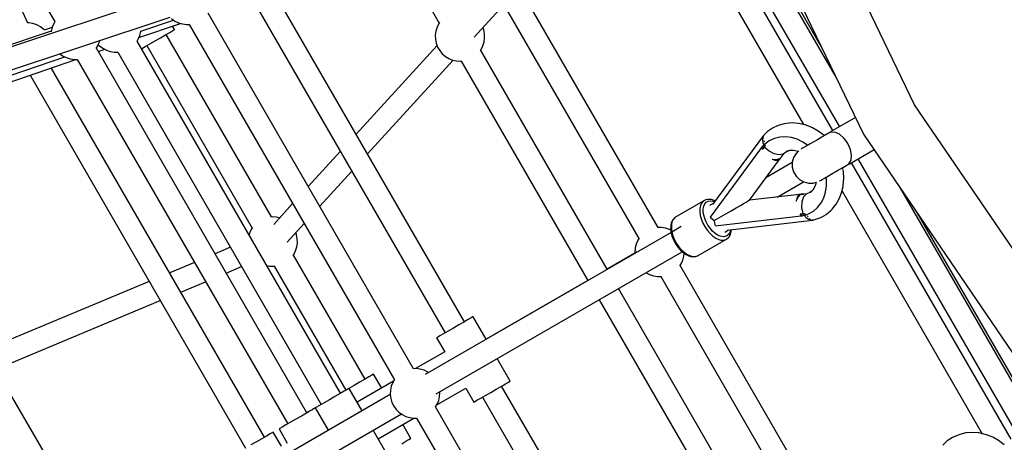
# Model space of a CAD drawing. Units: millimetres. Extents: x 446 to 17346, y -3632 to 17337.
# Drawn here: x 6894 to 7689, y 7876 to 8217 of the extents above; entities that cross this region are included whole.
import ezdxf

# ---------------------------------------------------------------- set-up
doc = ezdxf.new("R2010")
doc.units = ezdxf.units.MM
doc.layers.add('PV-EA387', color=7, linetype='Continuous')

# ---------------------------------------------------------------- blocks, each defined once
blk = doc.blocks.new('*U2')
at = {"layer": 'PV-EA387'}
for p, q in [((-6975.31, 13295.94), (-6813.56, 13025.97)), ((-6835.4, 13024.82), (-6905.99, 13180.24)), ((-6185.71, 12937.96), (-6314.67, 13161.34)), ((-6183.77, 12982.55), (-6289.34, 13165.4)), ((-6287.36, 13165.48), (-6193.99, 13003.78)), ((-6306.99, 13160.34), (-6180.36, 12941)), ((-6119.65, 12958.79), (-6215.44, 13157.71)), ((-6322.34, 13138.61), (-6209.32, 12942.86)), ((-6259.75, 13140.32), (-6160.87, 12935)), ((-6475.11, 13013.48), (-6379.52, 13118.21)), ((-6537.89, 13084.67), (-6503.31, 13024.76)), ((-6326.68, 12859.75), (-6438.56, 13053.53)), ((-6726.26, 13046.39), (-7063.64, 12934.14)), ((-6483.01, 12783.62), (-6633.66, 13044.56)), ((-6649.13, 13035.55), (-6498.51, 12774.67)), ((-6451.29, 13039.58), (-6342.26, 12850.72)), ((-7059.63, 12916.77), (-6720.6, 13029.55)), ((-6813.59, 13026.03), (-6814.59, 13024.39)), ((-6744.2, 13018.28), (-6717.84, 13027.23)), ((-6719.42, 13028.37), (-6716.73, 13026.44)), ((-6716.73, 13026.44), (-6713.77, 13024.99)), ((-6524.09, 12745.63), (-6689.83, 13032.67)), ((-6816.53, 13018.23), (-7062.42, 12936)), ((-6834.56, 13024.92), (-6835.45, 13024.92)), ((-6831.3, 13024.38), (-6834.56, 13024.92)), ((-6828.18, 13023.31), (-6831.3, 13024.38)), ((-6825.27, 13021.73), (-6828.18, 13023.31)), ((-6822.66, 13019.71), (-6825.27, 13021.73)), ((-6822.13, 13019.13), (-6822.66, 13019.71)), ((-6815.87, 13021.2), (-6822.19, 13019.11)), ((-6816.61, 13017.88), (-6816.62, 13017.6)), ((-6815.91, 13021.06), (-6816.61, 13017.88)), ((-6815.83, 13021.34), (-6815.91, 13021.06)), ((-6814.59, 13024.39), (-6815.83, 13021.34)), ((-6745.8, 13013.01), (-6712.31, 13024.55)), ((-6745.04, 13014.73), (-6744.23, 13017.94)), ((-6744.23, 13017.94), (-6744.2, 13018.28)), ((-6720.9, 13017.26), (-6718.42, 13018.69)), ((-6716.97, 13019.53), (-6718.61, 13022.38)), ((-6718.42, 13018.69), (-6717.13, 13019.44)), ((-6717.13, 13019.44), (-6716.97, 13019.53)), ((-6713.77, 13024.99), (-6710.6, 13024.04)), ((-6710.6, 13024.04), (-6707.33, 13023.63)), ((-6707.33, 13023.63), (-6705.12, 13023.72)), ((-6705.3, 13023.71), (-6539.61, 12736.75)), ((-6506.09, 13018.25), (-6506.54, 13014.99)), ((-6505.11, 13021.39), (-6506.09, 13018.25)), ((-6503.62, 13024.33), (-6505.11, 13021.39)), ((-6503.02, 13025.15), (-6503.62, 13024.33)), ((-6467.46, 13019.32), (-6468.14, 13021.12)), ((-6466.83, 13016.09), (-6467.46, 13019.32)), ((-6777.66, 13009.63), (-6777.43, 13010.65)), ((-6747.3, 13010.29), (-6746.37, 13011.71)), ((-6583.04, 12725.82), (-6747.3, 13010.29)), ((-6746.37, 13011.71), (-6745.04, 13014.73)), ((-6737.07, 13007.93), (-6732.79, 13010.4)), ((-6732.79, 13010.4), (-6728.41, 13012.92)), ((-6728.41, 13012.92), (-6724.33, 13015.28)), ((-6724.33, 13015.28), (-6720.9, 13017.26)), ((-6638.83, 12868.21), (-6723.89, 13015.53)), ((-6506.54, 13014.99), (-6506.45, 13011.7)), ((-6506.45, 13011.7), (-6505.82, 13008.47)), ((-6467.19, 13009.53), (-6466.74, 13012.79)), ((-6466.74, 13012.79), (-6466.83, 13016.09)), ((-6780.22, 13004.25), (-6778.97, 13006.29)), ((-6610.14, 12710.11), (-6780.1, 13004.45)), ((-6778.97, 13006.29), (-6777.74, 13009.35)), ((-6778.89, 13006.49), (-6777.82, 13006.85)), ((-6778.53, 13001.73), (-6773.2, 13003.57)), ((-6777.82, 13006.85), (-6777.5, 13006.51)), ((-6777.74, 13009.35), (-6777.66, 13009.63)), ((-6777.5, 13006.51), (-6774.9, 13004.48)), ((-6774.9, 13004.48), (-6771.99, 13002.91)), ((-6771.99, 13002.91), (-6768.87, 13001.84)), ((-6768.87, 13001.84), (-6765.61, 13001.3)), ((-6743.72, 13004.09), (-6740.87, 13005.73)), ((-6740.87, 13005.73), (-6737.07, 13007.93)), ((-6739.48, 13006.53), (-6654.42, 12859.21)), ((-6505.14, 13006.66), (-6570.46, 12935.1)), ((-6505.82, 13008.47), (-6504.67, 13005.39)), ((-6504.67, 13005.39), (-6503.02, 13002.54)), ((-6503.02, 13002.54), (-6500.93, 12999.99)), ((-6470.26, 13002.64), (-6469.66, 13003.46)), ((-6367.72, 12825.93), (-6469.97, 13003.03)), ((-6469.66, 13003.46), (-6468.17, 13006.39)), ((-6468.17, 13006.39), (-6467.19, 13009.53)), ((-7057.68, 12911.77), (-6805.54, 12997.44)), ((-7056.52, 12905.92), (-6796.83, 12995.42)), ((-6809.51, 12999.98), (-6807.38, 12998.38)), ((-6807.38, 12998.38), (-6804.49, 12996.9)), ((-6804.49, 12996.9), (-6801.39, 12995.92)), ((-6801.39, 12995.92), (-6801.11, 12995.85)), ((-6801.11, 12995.85), (-6797.85, 12995.39)), ((-6797.85, 12995.39), (-6795.69, 12995.45)), ((-6795.7, 12995.47), (-6625.72, 12701.11)), ((-6765.61, 13001.3), (-6762.89, 13001.3)), ((-6762.89, 13001.3), (-6598.63, 12716.82)), ((-6561.24, 12919.13), (-6492.19, 12994.78)), ((-6500.93, 12999.99), (-6498.44, 12997.83)), ((-6498.44, 12997.83), (-6495.64, 12996.11)), ((-6495.64, 12996.11), (-6492.59, 12994.87)), ((-6492.59, 12994.87), (-6489.38, 12994.15)), ((-6489.38, 12994.15), (-6486.09, 12993.97)), ((-6486.09, 12993.97), (-6485.08, 12994.08)), ((-6485.56, 12994.03), (-6383.31, 12816.92)), ((-6644.32, 12690.45), (-6816.48, 12988.65)), ((-6833.65, 12982.73), (-6659.76, 12681.54)), ((-5995.29, 12776.38), (-6119.65, 12958.79)), ((-6167.33, 12948.41), (-6187.64, 12936.86)), ((-6234.29, 12939.95), (-6238.35, 12937.1)), ((-6229.79, 12942.04), (-6234.29, 12939.95)), ((-6224.95, 12943.33), (-6229.79, 12942.04)), ((-6223.48, 12943.69), (-6224.95, 12943.33)), ((-6218.46, 12944.15), (-6223.48, 12943.69)), ((-6213.31, 12943.78), (-6218.46, 12944.15)), ((-6208.14, 12942.59), (-6213.31, 12943.78)), ((-6203.06, 12940.6), (-6208.14, 12942.59)), ((-6202.14, 12940.19), (-6203.06, 12940.6)), ((-6197.41, 12937.53), (-6202.14, 12940.19)), ((-6241.67, 12933.97), (-6282.94, 12878.26)), ((-6242.55, 12930.93), (-6242.57, 12930.79)), ((-6242.57, 12930.79), (-6242.12, 12927.82)), ((-6242.13, 12933.22), (-6242.53, 12931.01)), ((-6242.01, 12933.36), (-6242.13, 12933.22)), ((-6241.91, 12931.8), (-6241.77, 12933.11)), ((-6241.68, 12931.24), (-6241.91, 12931.8)), ((-6241.71, 12933.65), (-6241.67, 12933.97)), ((-6240.85, 12934.67), (-6241.67, 12933.97)), ((-6240.84, 12934.74), (-6241.01, 12934.54)), ((-6238.35, 12937.1), (-6240.84, 12934.74)), ((-6232.74, 12931.68), (-6237.06, 12929.69)), ((-6228.35, 12932.73), (-6232.74, 12931.68)), ((-6223.73, 12932.95), (-6228.35, 12932.73)), ((-6219.03, 12932.34), (-6223.73, 12932.95)), ((-6214.35, 12930.92), (-6219.03, 12932.34)), ((-6209.81, 12928.71), (-6214.35, 12930.92)), ((-6198.2, 12930.61), (-6200.57, 12929.24)), ((-6195.93, 12931.92), (-6198.2, 12930.61)), ((-6192.98, 12934.2), (-6197.41, 12937.53)), ((-6193.83, 12933.13), (-6195.93, 12931.92)), ((-6191.99, 12934.19), (-6193.83, 12933.13)), ((-6192.61, 12933.84), (-6192.98, 12934.2)), ((-6190.49, 12935.06), (-6191.99, 12934.19)), ((-6189.37, 12935.71), (-6190.49, 12935.06)), ((-6188.68, 12936.11), (-6189.37, 12935.71)), ((-6188.44, 12936.24), (-6188.68, 12936.11)), ((-6187.49, 12936.6), (-6188.44, 12936.24)), ((-6187.64, 12936.86), (-6187.45, 12936.53)), ((-6183.97, 12936.61), (-6187.45, 12936.53)), ((-6180.35, 12935.06), (-6183.97, 12936.61)), ((-6176.8, 12931.93), (-6180.35, 12935.06)), ((-6175.16, 12929.88), (-6176.8, 12931.93)), ((-6160.87, 12935), (-6032.49, 12746.71)), ((-6243.14, 12924.22), (-6284.68, 12868.17)), ((-6242.65, 12925.04), (-6243.22, 12924.37)), ((-6243.22, 12924.37), (-6243.15, 12924.22)), ((-6243.15, 12924.22), (-6242.5, 12923.04)), ((-6242.06, 12925.68), (-6242.65, 12925.04)), ((-6242.5, 12923.04), (-6242.47, 12922.97)), ((-6242.47, 12922.97), (-6242.43, 12922.9)), ((-6241.07, 12924.59), (-6242.43, 12922.9)), ((-6242.43, 12922.9), (-6241.76, 12923.76)), ((-6242.12, 12927.82), (-6242.01, 12927.55)), ((-6241.06, 12927.03), (-6242.06, 12925.68)), ((-6242.06, 12925.68), (-6241.07, 12924.59)), ((-6241.57, 12925.13), (-6242.06, 12925.68)), ((-6241.97, 12927.45), (-6241.54, 12926.38)), ((-6241.76, 12923.76), (-6241.07, 12924.59)), ((-6241.07, 12924.59), (-6241.57, 12925.13)), ((-6240.51, 12925.25), (-6241.07, 12924.59)), ((-6237.19, 12921.33), (-6241.07, 12924.59)), ((-6241.06, 12927.03), (-6240.03, 12925.99)), ((-6240.85, 12926.86), (-6241.06, 12927.03)), ((-6240.03, 12925.99), (-6241.06, 12927.03)), ((-6240.82, 12929.14), (-6241.05, 12929.69)), ((-6237.06, 12929.69), (-6240.87, 12926.85)), ((-6240.03, 12925.99), (-6240.87, 12926.85)), ((-6240.52, 12928.78), (-6240.82, 12929.14)), ((-6239.93, 12925.89), (-6240.51, 12925.25)), ((-6239.99, 12925.95), (-6240.03, 12925.99)), ((-6240.03, 12925.99), (-6240, 12925.95)), ((-6240, 12925.95), (-6240.03, 12925.99)), ((-6240, 12925.95), (-6239.98, 12925.94)), ((-6239.93, 12925.89), (-6240, 12925.95)), ((-6239.98, 12925.94), (-6239.99, 12925.95)), ((-6239.93, 12925.89), (-6239.98, 12925.94)), ((-6239.98, 12925.94), (-6239.93, 12925.89)), ((-6210.65, 12923.42), (-6211.28, 12923.06)), ((-6209.14, 12924.29), (-6210.65, 12923.42)), ((-6206.01, 12926.1), (-6209.81, 12928.71)), ((-6207.3, 12925.36), (-6209.14, 12924.29)), ((-6204.09, 12927.21), (-6207.3, 12925.36)), ((-6200.57, 12929.24), (-6204.09, 12927.21)), ((-6173.7, 12927.6), (-6175.16, 12929.88)), ((-6172.46, 12925.19), (-6173.7, 12927.6)), ((-6172.64, 12910.88), (-6152.39, 12922.57)), ((-6171.5, 12922.75), (-6172.46, 12925.19)), ((-6170.56, 12918.11), (-6171.5, 12922.75)), ((-6583.13, 12921.23), (-6609.07, 12892.8)), ((-6253.04, 12881.77), (-6228.91, 12914.44)), ((-6232.94, 12919.1), (-6237.19, 12921.33)), ((-6234.73, 12914.91), (-6231.22, 12914.62)), ((-6234.73, 12914.91), (-6231.65, 12913.84)), ((-6228.97, 12918.25), (-6232.94, 12919.1)), ((-6231.22, 12914.62), (-6228.52, 12915.37)), ((-6229.03, 12914.29), (-6227.33, 12916.33)), ((-6225.88, 12918.93), (-6228.97, 12918.25)), ((-6228.52, 12915.37), (-6226.96, 12917.07)), ((-6227.33, 12916.33), (-6227.17, 12916.66)), ((-6227.17, 12916.66), (-6226.96, 12917.07)), ((-6226.96, 12917.07), (-6225.24, 12919.49)), ((-6225.88, 12918.93), (-6225.4, 12919.38)), ((-6225.4, 12919.38), (-6223.29, 12920.9)), ((-6223.29, 12920.9), (-6221.07, 12921.9)), ((-6223.11, 12921.43), (-6220.45, 12922.04)), ((-6220.45, 12922.04), (-6217.67, 12922.14)), ((-6217.36, 12916.17), (-6218.39, 12912.37)), ((-6217.67, 12922.14), (-6214.84, 12921.73)), ((-6215.38, 12919.56), (-6217.36, 12916.17)), ((-6213.46, 12921.48), (-6215.38, 12919.56)), ((-6214.84, 12921.73), (-6213.61, 12921.33)), ((-6171.02, 12914.2), (-6170.56, 12918.11)), ((-6165.39, 12915.07), (-6038.78, 12695.78)), ((-6218.39, 12912.18), (-6239.64, 12899.91)), ((-6231.65, 12913.84), (-6229.03, 12914.29)), ((-6218.39, 12912.37), (-6218.4, 12908.44)), ((-6218.4, 12908.44), (-6217.39, 12904.64)), ((-6181.06, 12906.17), (-6178.97, 12907.38)), ((-6178.97, 12907.38), (-6177.13, 12908.45)), ((-6177.19, 12904.84), (-6177.79, 12908.06)), ((-6177.13, 12908.45), (-6175.62, 12909.32)), ((-6175.62, 12909.32), (-6174.5, 12909.96)), ((-6174.5, 12909.96), (-6173.81, 12910.36)), ((-6173.81, 12910.36), (-6173.58, 12910.5)), ((-6173.58, 12910.5), (-6172.8, 12911.14)), ((-6172.84, 12911.21), (-6171.02, 12914.2)), ((-6172.84, 12911.21), (-6172.64, 12910.88)), ((-6041.81, 12688.72), (-6170.72, 12911.99)), ((-6599.85, 12876.83), (-6573.91, 12905.25)), ((-6217.39, 12904.64), (-6215.42, 12901.23)), ((-6215.42, 12901.23), (-6212.64, 12898.45)), ((-6195.78, 12897.68), (-6194.28, 12898.55)), ((-6194.28, 12898.55), (-6192.44, 12899.61)), ((-6192.44, 12899.61), (-6189.22, 12901.46)), ((-6190.89, 12898.33), (-6191.19, 12900.33)), ((-6189.22, 12901.46), (-6185.7, 12903.5)), ((-6185.7, 12903.5), (-6183.34, 12904.86)), ((-6183.34, 12904.86), (-6181.06, 12906.17)), ((-6177.31, 12894.03), (-6176.88, 12899.36)), ((-6176.88, 12899.36), (-6177.19, 12904.84)), ((-6230.67, 12884.31), (-6209.39, 12896.59)), ((-6212.64, 12898.45), (-6209.23, 12896.5)), ((-6209.23, 12896.5), (-6205.42, 12895.49)), ((-6205.42, 12895.49), (-6201.49, 12895.51)), ((-6200.4, 12892.23), (-6201.88, 12889.87)), ((-6201.49, 12895.51), (-6198.86, 12896.22)), ((-6199.34, 12894.89), (-6200.4, 12892.23)), ((-6199.07, 12896.16), (-6199.34, 12894.89)), ((-6196.44, 12897.3), (-6195.78, 12897.68)), ((-6191.59, 12888.3), (-6190.86, 12893.22)), ((-6190.86, 12893.22), (-6190.89, 12898.33)), ((-6178.61, 12887.69), (-6177.42, 12892.94)), ((-6177.42, 12892.94), (-6177.31, 12894.03)), ((-6025.57, 12708.54), (-6131.14, 12891.39)), ((-6212.68, 12886.35), (-6253.04, 12881.77)), ((-6214.57, 12884.28), (-6215.19, 12881.07)), ((-6215.19, 12881.07), (-6213.69, 12884.26)), ((-6212.87, 12886.31), (-6214.57, 12884.28)), ((-6213.69, 12884.26), (-6211.69, 12886.22)), ((-6210.26, 12886.77), (-6212.87, 12886.31)), ((-6211.69, 12886.22), (-6209.43, 12886.72)), ((-6209.41, 12884.39), (-6210.66, 12880.54)), ((-6209.89, 12886.75), (-6210.26, 12886.77)), ((-6209.43, 12886.72), (-6209.89, 12886.75)), ((-6206.47, 12887), (-6209.43, 12886.72)), ((-6207.28, 12886.73), (-6209.41, 12884.39)), ((-6206.65, 12886.92), (-6207.28, 12886.73)), ((-6204.28, 12887.99), (-6206.65, 12886.92)), ((-6202.31, 12889.41), (-6204.28, 12887.99)), ((-6201.88, 12889.87), (-6203.73, 12887.88)), ((-6195.23, 12879.57), (-6193.06, 12883.71)), ((-6193.06, 12883.71), (-6191.59, 12888.3)), ((-6183.1, 12878.42), (-6180.51, 12882.81)), ((-6180.51, 12882.81), (-6178.61, 12887.69)), ((-6178.29, 12889.11), (-6065.18, 12693.2)), ((-6621.72, 12878.95), (-6636.99, 12862.22)), ((-6290.36, 12880.91), (-6313.3, 12867.66)), ((-6293.05, 12875), (-6293.07, 12872.26)), ((-6292.57, 12877.41), (-6293.05, 12875)), ((-6291.67, 12879.41), (-6292.57, 12877.41)), ((-6290.36, 12880.91), (-6291.67, 12879.41)), ((-6288.7, 12881.87), (-6290.36, 12880.91)), ((-6290.25, 12872.38), (-6290.23, 12874.82)), ((-6290.23, 12874.82), (-6289.81, 12876.96)), ((-6289.81, 12876.96), (-6289, 12878.73)), ((-6289, 12878.73), (-6287.84, 12880.07)), ((-6288.42, 12881.99), (-6288.7, 12881.87)), ((-6286.46, 12882.37), (-6288.42, 12881.99)), ((-6287.84, 12880.07), (-6286.36, 12880.92)), ((-6285.88, 12882.42), (-6286.46, 12882.37)), ((-6286.36, 12880.92), (-6284.62, 12881.26)), ((-6283.74, 12882.21), (-6285.88, 12882.42)), ((-6282.25, 12879.19), (-6285.32, 12877.42)), ((-6284.62, 12881.26), (-6282.68, 12881.07)), ((-6281.45, 12881.43), (-6283.74, 12882.21)), ((-6282.68, 12881.07), (-6281.22, 12880.58)), ((-6281.02, 12881.23), (-6281.45, 12881.43)), ((-6280.82, 12881.12), (-6281.02, 12881.23)), ((-6267.73, 12873.29), (-6263.74, 12875.59)), ((-6263.74, 12875.59), (-6260.25, 12877.6)), ((-6260.25, 12877.6), (-6257.37, 12879.27)), ((-6257.37, 12879.27), (-6255.16, 12880.54)), ((-6255.16, 12880.54), (-6253.71, 12881.39)), ((-6253.71, 12881.39), (-6253.04, 12881.77)), ((-6210.66, 12880.54), (-6210.86, 12875.75)), ((-6210.86, 12875.75), (-6209.97, 12870.74)), ((-6201.43, 12873.02), (-6198.04, 12875.97)), ((-6198.04, 12875.97), (-6195.23, 12879.57)), ((-6186.31, 12874.59), (-6183.1, 12878.42)), ((-6638.31, 12868.26), (-6639.31, 12868.15)), ((-6635.02, 12868.08), (-6638.31, 12868.26)), ((-6632.21, 12867.45), (-6635.02, 12868.08)), ((-6313.54, 12867.48), (-6314.85, 12865.98)), ((-6313.3, 12867.66), (-6314.6, 12866.16)), ((-6313.3, 12867.66), (-6313.54, 12867.48)), ((-6293.07, 12872.26), (-6292.64, 12869.29)), ((-6292.64, 12869.29), (-6291.77, 12866.2)), ((-6289.86, 12869.74), (-6290.25, 12872.38)), ((-6289.09, 12866.99), (-6289.86, 12869.74)), ((-6287.96, 12864.23), (-6289.09, 12866.99)), ((-6284.68, 12868.17), (-6283.2, 12866.72)), ((-6283.2, 12866.72), (-6283.12, 12866.65)), ((-6281.51, 12865.33), (-6272.1, 12870.76)), ((-6280.63, 12861.16), (-6211.32, 12869.13)), ((-6272.1, 12870.76), (-6267.73, 12873.29)), ((-6212.11, 12870.41), (-6209.97, 12870.74)), ((-6211.04, 12870.56), (-6212.11, 12870.41)), ((-6212.11, 12870.41), (-6212.07, 12870.35)), ((-6212.07, 12870.35), (-6212.07, 12870.34)), ((-6212.07, 12870.34), (-6212.04, 12870.29)), ((-6212.04, 12870.29), (-6211.95, 12870.13)), ((-6211.95, 12870.13), (-6211.24, 12868.99)), ((-6211.24, 12868.99), (-6209.54, 12869.33)), ((-6209.97, 12870.74), (-6211.04, 12870.56)), ((-6209.97, 12870.74), (-6209.12, 12870.9)), ((-6209.75, 12870.03), (-6209.97, 12870.74)), ((-6209.97, 12870.74), (-6209.52, 12869.34)), ((-6209.52, 12869.34), (-6209.75, 12870.03)), ((-6209.54, 12869.33), (-6209.52, 12869.34)), ((-6209.52, 12869.34), (-6207.85, 12869.53)), ((-6209.12, 12870.9), (-6208.27, 12871.07)), ((-6208.65, 12869.44), (-6208.06, 12868.7)), ((-6208.27, 12871.07), (-6208.25, 12870.99)), ((-6208.25, 12870.99), (-6208.27, 12871.07)), ((-6208.25, 12870.99), (-6208.23, 12870.92)), ((-6208.23, 12870.91), (-6208.25, 12870.99)), ((-6208.23, 12870.92), (-6207.92, 12869.78)), ((-6207.93, 12869.77), (-6208.23, 12870.91)), ((-6207.85, 12869.53), (-6207.93, 12869.77)), ((-6207.92, 12869.78), (-6205.29, 12870.79)), ((-6207.9, 12869.78), (-6207.9, 12869.79)), ((-6207.85, 12869.53), (-6207.9, 12869.78)), ((-6207.85, 12868.43), (-6207.63, 12868.16)), ((-6207.63, 12868.16), (-6205.28, 12866.3)), ((-6205.91, 12868.68), (-6206.09, 12869.19)), ((-6205.49, 12868.14), (-6205.91, 12868.68)), ((-6205.29, 12870.79), (-6201.43, 12873.02)), ((-6204.15, 12866.41), (-6204.58, 12866.97)), ((-6200.16, 12866.1), (-6195.48, 12867.8)), ((-6195.48, 12867.8), (-6191.19, 12870.27)), ((-6191.19, 12870.27), (-6187.38, 12873.48)), ((-6187.38, 12873.48), (-6186.31, 12874.59)), ((-6117.81, 12871.84), (-6024.5, 12710.24)), ((-6654.74, 12858.78), (-6656.22, 12855.84)), ((-6654.14, 12859.6), (-6654.74, 12858.78)), ((-6626.23, 12847.93), (-6612.5, 12862.98)), ((-6323.96, 12859.75), (-6327.18, 12859.75)), ((-6320.72, 12859.21), (-6323.96, 12859.75)), ((-6317.6, 12858.14), (-6320.72, 12859.21)), ((-6316.58, 12860.69), (-6316.6, 12858.07)), ((-6316.53, 12861.17), (-6316.58, 12860.69)), ((-6316.07, 12863.54), (-6316.53, 12861.17)), ((-6315.17, 12865.5), (-6316.07, 12863.54)), ((-6315.99, 12861.76), (-6316.01, 12859.02)), ((-6316.01, 12859.02), (-6315.58, 12856.04)), ((-6315.51, 12864.17), (-6315.99, 12861.76)), ((-6308, 12860.42), (-6315.58, 12856.04)), ((-6314.6, 12866.16), (-6315.51, 12864.17)), ((-6314.85, 12865.98), (-6315.17, 12865.5)), ((-6291.77, 12866.2), (-6290.5, 12863.09)), ((-6290.5, 12863.09), (-6288.87, 12860.09)), ((-6288.87, 12860.09), (-6286.94, 12857.29)), ((-6286.52, 12861.56), (-6287.96, 12864.23)), ((-6284.8, 12859.07), (-6286.52, 12861.56)), ((-6282.88, 12856.86), (-6284.8, 12859.07)), ((-6283.12, 12866.65), (-6281.51, 12865.33)), ((-6281.51, 12865.33), (-6281.17, 12863.28)), ((-6281.17, 12863.28), (-6281.15, 12863.16)), ((-6281.15, 12863.16), (-6280.63, 12861.16)), ((-6271.03, 12857.63), (-6202.14, 12865.53)), ((-6205.28, 12866.3), (-6202.96, 12865.5)), ((-6203.87, 12866.29), (-6204.15, 12866.41)), ((-6202.96, 12865.5), (-6202.42, 12865.6)), ((-6202.14, 12865.53), (-6202.53, 12865.7)), ((-6202.29, 12865.62), (-6201.66, 12865.73)), ((-6202.14, 12865.53), (-6201.44, 12865.78)), ((-6201.66, 12865.73), (-6201.07, 12865.87)), ((-6201.07, 12865.87), (-6200.16, 12866.1)), ((-6656.22, 12855.84), (-6656.89, 12853.71)), ((-6618.58, 12853.76), (-6619.25, 12855.57)), ((-6617.95, 12850.53), (-6618.58, 12853.76)), ((-6316.25, 12855.66), (-6514.82, 12740.97)), ((-6341.99, 12851.13), (-6343.14, 12849.37)), ((-6316.52, 12857.56), (-6317.6, 12858.14)), ((-6316.6, 12858.07), (-6316.19, 12855.23)), ((-6316.19, 12855.23), (-6315.36, 12852.27)), ((-6315.58, 12856.04), (-6314.71, 12852.95)), ((-6315.36, 12852.27), (-6314.15, 12849.31)), ((-6314.71, 12852.95), (-6313.44, 12849.84)), ((-6286.94, 12857.29), (-6284.78, 12854.8)), ((-6284.78, 12854.8), (-6282.47, 12852.72)), ((-6280.82, 12855.01), (-6282.88, 12856.86)), ((-6282.47, 12852.72), (-6280.08, 12851.11)), ((-6278.7, 12853.58), (-6280.82, 12855.01)), ((-6280.08, 12851.11), (-6277.72, 12850.03)), ((-6276.6, 12852.62), (-6278.7, 12853.58)), ((-6273.64, 12852.14), (-6276.6, 12852.62)), ((-6271.13, 12852.85), (-6273.64, 12852.14)), ((-6272.94, 12855.99), (-6269.87, 12857.76)), ((-6271.32, 12850.47), (-6269.83, 12851.7)), ((-6269.8, 12853.95), (-6271.13, 12852.85)), ((-6269.83, 12851.7), (-6269.49, 12852.2)), ((-6268.81, 12855.51), (-6269.8, 12853.95)), ((-6269.49, 12852.2), (-6268.4, 12853.93)), ((-6268.2, 12857.47), (-6268.81, 12855.51)), ((-6268.4, 12853.93), (-6267.71, 12856.1)), ((-6268.15, 12857.96), (-6268.2, 12857.47)), ((-6267.71, 12856.1), (-6267.66, 12856.61)), ((-6267.66, 12856.61), (-6267.53, 12858.03)), ((-6671.9, 12843.72), (-6684.29, 12838.53)), ((-6619.29, 12840.84), (-6618.31, 12843.98)), ((-6618.31, 12843.98), (-6617.86, 12847.24)), ((-6617.86, 12847.24), (-6617.95, 12850.53)), ((-6345.27, 12843.17), (-6345.54, 12839.89)), ((-6344.46, 12846.36), (-6345.27, 12843.17)), ((-6343.14, 12849.37), (-6344.46, 12846.36)), ((-6314.15, 12849.31), (-6312.59, 12846.43)), ((-6313.44, 12849.84), (-6311.81, 12846.84)), ((-6312.59, 12846.43), (-6310.74, 12843.76)), ((-6311.81, 12846.84), (-6309.88, 12844.04)), ((-6310.74, 12843.76), (-6308.68, 12841.38)), ((-6309.88, 12844.04), (-6307.72, 12841.56)), ((-6294.5, 12837.04), (-6271.56, 12850.29)), ((-6277.72, 12850.03), (-6276.01, 12849.6)), ((-6276.01, 12849.6), (-6274.39, 12849.49)), ((-6274.39, 12849.49), (-6272.9, 12849.73)), ((-6272.9, 12849.73), (-6271.56, 12850.29)), ((-6271.56, 12850.29), (-6271.32, 12850.47)), ((-6621.38, 12837.09), (-6620.78, 12837.9)), ((-6563.27, 12737.32), (-6621.09, 12837.47)), ((-6620.78, 12837.9), (-6619.29, 12840.84)), ((-6505.74, 12725.42), (-6307.23, 12840.08)), ((-6343.5, 12839.95), (-6367.74, 12825.95)), ((-6345.54, 12839.89), (-6345.45, 12838.82)), ((-6308.68, 12841.38), (-6306.46, 12839.39)), ((-6307.72, 12841.56), (-6305.4, 12839.47)), ((-6306.76, 12833.41), (-6305.95, 12836.61)), ((-6306.46, 12839.39), (-6304.19, 12837.85)), ((-6305.95, 12836.61), (-6305.76, 12838.91)), ((-6305.4, 12839.47), (-6303.02, 12837.86)), ((-6304.19, 12837.85), (-6301.93, 12836.82)), ((-6303.02, 12837.86), (-6300.66, 12836.78)), ((-6301.93, 12836.82), (-6301.46, 12836.61)), ((-6301.46, 12836.61), (-6299.23, 12836.11)), ((-6300.66, 12836.78), (-6298.4, 12836.28)), ((-6299.23, 12836.11), (-6297.19, 12836.2)), ((-6298.4, 12836.28), (-6296.32, 12836.36)), ((-6297.19, 12836.2), (-6296.59, 12836.24)), ((-6296.59, 12836.24), (-6294.78, 12836.92)), ((-6296.32, 12836.36), (-6294.5, 12837.04)), ((-6294.78, 12836.92), (-6294.5, 12837.04)), ((-6701.03, 12831.52), (-6720.95, 12823.18)), ((-6675.29, 12822.94), (-6662.9, 12828.13)), ((-6642.67, 12829.08), (-6640.5, 12828.6)), ((-6640.5, 12828.6), (-6637.21, 12828.42)), ((-6637.21, 12828.42), (-6636.2, 12828.53)), ((-6636.68, 12828.47), (-6578.85, 12728.32)), ((-6309.23, 12828.64), (-6308.08, 12830.4)), ((-6197.07, 12635.25), (-6308.96, 12829.05)), ((-6308.08, 12830.4), (-6306.76, 12833.41)), ((-6336.48, 12823.18), (-6333.61, 12821.63)), ((-6333.61, 12821.63), (-6330.5, 12820.56)), ((-6330.5, 12820.56), (-6327.25, 12820.02)), ((-6327.25, 12820.02), (-6324.03, 12820.02)), ((-6324.53, 12820.02), (-6215.51, 12631.19)), ((-6737.52, 12816.23), (-6862.76, 12763.78)), ((-6711.95, 12807.59), (-6692.03, 12815.93)), ((-6383.33, 12816.95), (-6465.55, 12769.48)), ((-6256.51, 12633.29), (-6358.72, 12810.34)), ((-6857, 12746.84), (-6728.52, 12800.65)), ((-6374.31, 12801.33), (-6272.1, 12624.29)), ((-6476.2, 12787.55), (-6477.5, 12786.8)), ((-6476.04, 12787.65), (-6476.2, 12787.55)), ((-6465.53, 12769.44), (-6476.04, 12787.65)), ((-6487.48, 12781.04), (-6491.86, 12778.51)), ((-6483.4, 12783.4), (-6487.48, 12781.04)), ((-6479.97, 12785.38), (-6483.4, 12783.4)), ((-6477.5, 12786.8), (-6479.97, 12785.38)), ((-6502.92, 12772.12), (-6504.83, 12771.02)), ((-6499.94, 12773.85), (-6502.92, 12772.12)), ((-6496.14, 12776.04), (-6499.94, 12773.85)), ((-6491.86, 12778.51), (-6496.14, 12776.04)), ((-6504.83, 12771.02), (-6505.48, 12770.65)), ((-6505.48, 12770.65), (-6498.97, 12759.36)), ((-6498.98, 12759.39), (-6522.63, 12745.73)), ((-6446.04, 12735.68), (-6456.53, 12753.85)), ((-6557.8, 12740.47), (-6560.27, 12739.05)), ((-6556.5, 12741.22), (-6557.8, 12740.47)), ((-6556.34, 12741.32), (-6556.5, 12741.22)), ((-6549.82, 12730.03), (-6556.34, 12741.32)), ((-6522.1, 12745.75), (-6524.12, 12745.67)), ((-6518.82, 12745.34), (-6522.1, 12745.75)), ((-6515.65, 12744.39), (-6518.82, 12745.34)), ((-6512.69, 12742.94), (-6515.65, 12744.39)), ((-6512.12, 12742.53), (-6512.69, 12742.94)), ((-6772.55, 12592.13), (-6857.12, 12738.62)), ((-6572.16, 12732.18), (-6576.44, 12729.71)), ((-6567.78, 12734.71), (-6572.16, 12732.18)), ((-6540.36, 12735.5), (-6569.63, 12718.6)), ((-6563.7, 12737.07), (-6567.78, 12734.71)), ((-6560.27, 12739.05), (-6563.7, 12737.07)), ((-6540.91, 12734.58), (-6542.11, 12731.51)), ((-6539.53, 12736.89), (-6540.91, 12734.58)), ((-6453.4, 12731.43), (-6449.97, 12733.41)), ((-6302.38, 12470.76), (-6453.01, 12731.66)), ((-6449.97, 12733.41), (-6447.5, 12734.84)), ((-6447.5, 12734.84), (-6446.2, 12735.59)), ((-6446.2, 12735.59), (-6446.04, 12735.68)), ((-6542.91, 12724.75), (-6844.65, 12550.47)), ((-6583.47, 12725.57), (-6587.56, 12723.21)), ((-6580.04, 12727.55), (-6583.47, 12725.57)), ((-6580.24, 12727.52), (-6583.07, 12725.88)), ((-6576.44, 12729.71), (-6580.24, 12727.52)), ((-6577.57, 12728.98), (-6580.04, 12727.55)), ((-6576.27, 12729.72), (-6577.57, 12728.98)), ((-6576.11, 12729.82), (-6576.27, 12729.72)), ((-6565.61, 12711.63), (-6576.11, 12729.82)), ((-6542.79, 12728.27), (-6542.93, 12724.97)), ((-6542.93, 12724.97), (-6542.53, 12721.7)), ((-6542.11, 12731.51), (-6542.79, 12728.27)), ((-6505.27, 12716.5), (-6481.98, 12729.94)), ((-6503.11, 12723.27), (-6502.97, 12726.57)), ((-6502.97, 12726.57), (-6503.02, 12727)), ((-6482, 12729.97), (-6475.48, 12718.68)), ((-6469.94, 12721.88), (-6466.14, 12724.08)), ((-6466.14, 12724.08), (-6461.86, 12726.55)), ((-6461.86, 12726.55), (-6457.48, 12729.08)), ((-6457.48, 12729.08), (-6453.4, 12731.43)), ((-6600.01, 12716.02), (-6603, 12714.29)), ((-6596.21, 12718.21), (-6600.01, 12716.02)), ((-6591.93, 12720.68), (-6596.21, 12718.21)), ((-6587.56, 12723.21), (-6591.93, 12720.68)), ((-6542.53, 12721.7), (-6541.59, 12718.53)), ((-6541.59, 12718.53), (-6540.15, 12715.56)), ((-6506.29, 12714.79), (-6504.99, 12716.96)), ((-6504.99, 12716.96), (-6503.79, 12720.04)), ((-6503.79, 12720.04), (-6503.11, 12723.27)), ((-6475.48, 12718.68), (-6474.83, 12719.06)), ((-6474.83, 12719.06), (-6472.93, 12720.16)), ((-6472.93, 12720.16), (-6469.94, 12721.88)), ((-6468.51, 12722.71), (-6317.92, 12461.88)), ((-6835.6, 12534.91), (-6533.95, 12709.13)), ((-6610.57, 12709.86), (-6614.65, 12707.5)), ((-6607.14, 12711.84), (-6610.57, 12709.86)), ((-6607.14, 12711.85), (-6610.14, 12710.11)), ((-6604.67, 12713.27), (-6607.14, 12711.84)), ((-6604.67, 12713.27), (-6607.14, 12711.85)), ((-6604.9, 12713.2), (-6605.55, 12712.82)), ((-6605.55, 12712.82), (-6605.53, 12712.77)), ((-6603, 12714.29), (-6604.9, 12713.2)), ((-6603.37, 12714.02), (-6604.67, 12713.27)), ((-6603.37, 12714.02), (-6604.67, 12713.27)), ((-6603.21, 12714.11), (-6603.37, 12714.02)), ((-6603.21, 12714.11), (-6603.37, 12714.02)), ((-6592.73, 12695.97), (-6603.21, 12714.11)), ((-6540.15, 12715.56), (-6538.23, 12712.87)), ((-6538.23, 12712.87), (-6535.9, 12710.53)), ((-6535.9, 12710.53), (-6533.21, 12708.61)), ((-6533.21, 12708.61), (-6530.25, 12707.15)), ((-6340.76, 12428.07), (-6506.31, 12714.83)), ((-6627.11, 12700.31), (-6630.09, 12698.59)), ((-6627.11, 12700.31), (-6630.09, 12698.59)), ((-6623.31, 12702.51), (-6627.11, 12700.31)), ((-6625.72, 12701.11), (-6627.11, 12700.31)), ((-6619.03, 12704.98), (-6623.31, 12702.51)), ((-6614.65, 12707.5), (-6619.03, 12704.98)), ((-6552.63, 12689.15), (-6523.81, 12705.79)), ((-6526.34, 12689.35), (-6532.82, 12700.59)), ((-6530.25, 12707.15), (-6527.08, 12706.2)), ((-6527.08, 12706.2), (-6523.8, 12705.79)), ((-6523.8, 12705.79), (-6521.6, 12705.88)), ((-6521.78, 12705.87), (-6356.26, 12419.15)), ((-6639.87, 12693.02), (-6642.86, 12691.29)), ((-6637.97, 12694.12), (-6639.87, 12693.02)), ((-6637.32, 12694.49), (-6637.97, 12694.12)), ((-6630.8, 12683.2), (-6637.32, 12694.49)), ((-6632, 12697.49), (-6632.65, 12697.11)), ((-6632, 12697.49), (-6632.65, 12697.11)), ((-6632.65, 12697.11), (-6626, 12685.6)), ((-6630.09, 12698.59), (-6632, 12697.49)), ((-6630.09, 12698.59), (-6632, 12697.49)), ((-6546.11, 12677.86), (-6556.61, 12696.05)), ((-6084.59, 12692.16), (-6089.16, 12690.13)), ((-6083.14, 12692.63), (-6084.59, 12692.16)), ((-6078.27, 12693.85), (-6083.14, 12692.63)), ((-6073.16, 12694.26), (-6078.27, 12693.85)), ((-6067.93, 12693.84), (-6073.16, 12694.26)), ((-6062.67, 12692.62), (-6067.93, 12693.84)), ((-6061.66, 12692.24), (-6062.67, 12692.62)), ((-6056.66, 12690.29), (-6061.66, 12692.24)), ((-6650.94, 12686.63), (-6655.32, 12684.1)), ((-6646.66, 12689.1), (-6650.94, 12686.63)), ((-6642.86, 12691.29), (-6646.66, 12689.1)), ((-6533.7, 12685.1), (-6530.27, 12687.09)), ((-6530.27, 12687.09), (-6527.8, 12688.51)), ((-6527.8, 12688.51), (-6526.5, 12689.26)), ((-6526.5, 12689.26), (-6526.34, 12689.35)), ((-6093.28, 12687.35), (-6096.88, 12683.88)), ((-6089.16, 12690.13), (-6093.28, 12687.35)), ((-6051.86, 12687.63), (-6056.66, 12690.29)), ((-6047.41, 12684.34), (-6051.86, 12687.63))]:
    blk.add_line(p, q, dxfattribs=at)
blk = doc.blocks.new('IVO')
blk.add_circle((8895.94, 8886.97), 8450)
at = {"layer": 'PV-EA387'}
blk.add_blockref('*U2', (13736.34, -4810.4), dxfattribs=at)

msp = doc.modelspace()

# ---------------------------------------------------------------- block references
msp.add_blockref('IVO', (0, 0))

doc.saveas('drawing.dxf')
